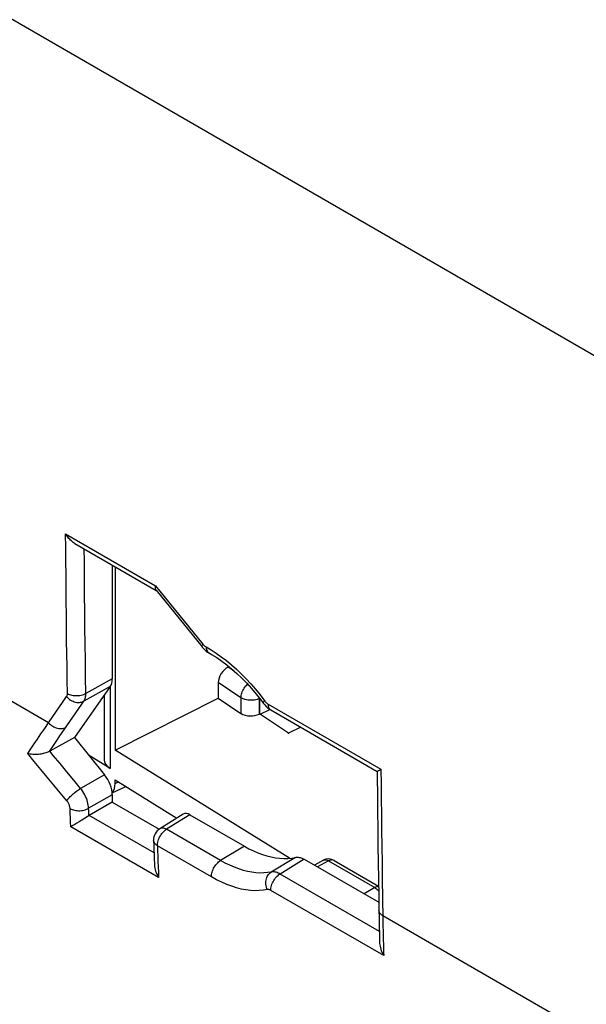
# Model space of a CAD drawing. Units: millimetres. Extents: x 101 to 170.4, y 49.9 to 147.7.
# Drawn here: x 120.9 to 133.8, y 82.4 to 104.8 of the extents above; entities that cross this region are included whole.
import ezdxf

# ---------------------------------------------------------------- set-up
doc = ezdxf.new("R2010")
doc.units = ezdxf.units.MM
doc.header["$LTSCALE"] = 16.335
doc.layers.get('0').update_dxf_attribs({"linetype": 'CONTINUOUS'})
for name, color, linetype in [('COLORE_EIKON', 7, 'CONTINUOUS'), ('DRAFT', 7, 'CONTINUOUS'), ('RACCORDO', 7, 'CONTINUOUS')]:
    doc.layers.add(name, color=color, linetype=linetype)

msp = doc.modelspace()

# ---------------------------------------------------------------- linework, layer by layer
at = {"color": 250, "linetype": 'CONTINUOUS'}
for p, q in [((135.925, 95.991), (120.664, 104.803)), ((121.922, 93.085), (123.97, 91.903)), ((121.535, 88.788), (115.438, 92.308)), ((123.97, 91.903), (125.046, 90.574)), ((125.119, 90.51), (125.234, 90.443)), ((122.936, 89.609), (122.336, 89.278)), ((122.983, 89.786), (122.382, 89.454)), ((121.853, 89.25), (121.944, 89.382)), ((121.716, 89.052), (121.853, 89.25)), ((126.527, 89.212), (129.096, 87.729)), ((121.535, 88.788), (121.716, 89.052)), ((122.018, 88.816), (122.154, 89.014)), ((121.446, 88.658), (121.535, 88.788)), ((121.88, 88.617), (122.018, 88.816)), ((121.282, 88.417), (121.361, 88.534)), ((121.361, 88.534), (121.446, 88.658)), ((121.707, 88.364), (121.791, 88.487)), ((121.791, 88.487), (121.88, 88.617)), ((121.131, 88.195), (121.205, 88.304)), ((121.205, 88.304), (121.282, 88.417)), ((121.551, 88.134), (121.627, 88.247)), ((121.627, 88.247), (121.707, 88.364)), ((121.058, 88.087), (121.131, 88.195)), ((121.208, 87.906), (121.058, 88.087)), ((121.356, 87.727), (121.208, 87.906)), ((121.949, 87.67), (121.795, 87.857)), ((121.504, 87.548), (121.356, 87.727)), ((121.651, 87.371), (121.504, 87.548)), ((122.105, 87.483), (121.949, 87.67)), ((122.806, 87.605), (122.261, 87.295)), ((121.798, 87.193), (121.651, 87.371)), ((122.261, 87.295), (122.105, 87.483)), ((121.947, 87.014), (121.798, 87.193)), ((122.983, 87.149), (122.443, 86.842)), ((122.027, 86.724), (122.023, 86.834)), ((122.031, 86.622), (122.027, 86.724)), ((122.446, 86.783), (122.443, 86.842)), ((122.45, 86.671), (122.446, 86.783)), ((123.933, 85.827), (122.46, 86.678)), ((124.751, 86.694), (124.219, 86.365)), ((122.035, 86.524), (122.031, 86.622)), ((122.04, 86.423), (122.035, 86.524)), ((124.038, 85.27), (122.04, 86.423)), ((125.447, 85.656), (124.219, 86.365)), ((125.238, 85.281), (124.01, 85.99)), ((124.01, 85.99), (124.014, 85.871)), ((124.014, 85.871), (124.019, 85.752)), ((125.988, 85.979), (125.447, 85.656)), ((124.019, 85.752), (124.023, 85.634)), ((124.023, 85.634), (124.028, 85.513)), ((127.152, 85.725), (126.599, 85.392)), ((127.352, 85.682), (126.799, 85.347)), ((127.906, 85.645), (127.652, 85.508)), ((127.785, 85.659), (127.789, 85.661)), ((127.906, 85.645), (128.956, 85.039)), ((128.028, 85.655), (128.022, 85.658)), ((124.028, 85.513), (124.032, 85.392)), ((124.032, 85.392), (124.038, 85.27)), ((129.059, 84.042), (126.799, 85.347)), ((129.158, 83.492), (126.59, 84.975)), ((128.956, 85.039), (128.711, 84.897)), ((138.271, 79.124), (129.138, 84.397)), ((129.139, 84.322), (129.142, 84.173)), ((129.142, 84.173), (129.145, 84.025)), ((129.145, 84.025), (129.148, 83.876)), ((129.148, 83.876), (129.152, 83.724))]:
    msp.add_line(p, q, dxfattribs=at)
at = {"color": 7, "linetype": 'CONTINUOUS'}
for p, q in [((122.133, 92.864), (123.984, 91.795)), ((122.983, 92.373), (122.983, 89.786)), ((123.966, 91.881), (123.97, 91.903)), ((123.978, 91.803), (125.025, 90.51)), ((125.025, 90.51), (125.025, 90.51)), ((122.936, 89.609), (122.124, 88.454)), ((126.418, 89.234), (126.418, 89.234)), ((126.59, 89.077), (129.009, 87.68)), ((122.124, 88.454), (121.56, 88.14)), ((122.124, 88.454), (122.806, 87.605)), ((121.551, 88.134), (121.56, 88.14)), ((122.983, 87.149), (122.983, 86.98)), ((122.983, 86.98), (122.458, 86.677)), ((122.983, 86.98), (124.047, 86.365)), ((124.598, 86.707), (124.065, 86.377)), ((124.751, 86.694), (125.988, 85.979)), ((123.923, 86.112), (123.927, 85.988)), ((127.352, 85.682), (129.047, 84.703)), ((127.785, 85.659), (127.581, 85.549)), ((128.028, 85.655), (129.042, 85.07)), ((129.05, 84.52), (129.053, 84.355))]:
    msp.add_line(p, q, dxfattribs=at)
at = {"color": 250, "linetype": 'CONTINUOUS'}
for points in [[(121.962, 89.452), (121.957, 89.755), (121.953, 90.056), (121.949, 90.355), (121.945, 90.652), (121.942, 90.947), (121.939, 91.243), (121.935, 91.541), (121.932, 91.84), (121.93, 92.144), (121.927, 92.453), (121.924, 92.767), (121.922, 93.085)], [(122.382, 89.454), (122.377, 89.831), (122.372, 90.206), (122.367, 90.579), (122.362, 90.947), (122.358, 91.314), (122.354, 91.685), (122.351, 92.065), (122.348, 92.45), (122.345, 92.742)], [(125.046, 90.574), (125.036, 90.56), (125.029, 90.546), (125.024, 90.535), (125.022, 90.525), (125.022, 90.517), (125.025, 90.51)], [(125.046, 90.574), (125.052, 90.566), (125.06, 90.558), (125.067, 90.551), (125.075, 90.543), (125.083, 90.536), (125.091, 90.529), (125.1, 90.523), (125.109, 90.516), (125.119, 90.51)], [(125.119, 90.51), (125.12, 90.486), (125.124, 90.463), (125.13, 90.442), (125.139, 90.423), (125.149, 90.406), (125.161, 90.391), (125.175, 90.379), (125.185, 90.373)], [(125.234, 90.443), (125.349, 90.368), (125.464, 90.287), (125.579, 90.2), (125.693, 90.106), (125.806, 90.005), (125.918, 89.899), (126.029, 89.787), (126.137, 89.67), (126.242, 89.547), (126.346, 89.42)], [(121.944, 89.382), (121.947, 89.387), (121.951, 89.393), (121.953, 89.4), (121.956, 89.407), (121.958, 89.415), (121.96, 89.423), (121.961, 89.432), (121.961, 89.442), (121.962, 89.452)], [(121.944, 89.382), (121.964, 89.359), (121.986, 89.338), (122.01, 89.319), (122.036, 89.302), (122.063, 89.286), (122.091, 89.274), (122.119, 89.263), (122.148, 89.256), (122.177, 89.251), (122.206, 89.248), (122.234, 89.249), (122.262, 89.252), (122.288, 89.258), (122.313, 89.267), (122.336, 89.278)], [(121.962, 89.452), (121.985, 89.44), (122.01, 89.43), (122.037, 89.421), (122.065, 89.414), (122.094, 89.408), (122.125, 89.404), (122.156, 89.403), (122.187, 89.403), (122.218, 89.405), (122.248, 89.409), (122.278, 89.414), (122.306, 89.422), (122.333, 89.431), (122.359, 89.442), (122.382, 89.454)], [(122.336, 89.278), (122.345, 89.292), (122.353, 89.307), (122.36, 89.323), (122.366, 89.341), (122.372, 89.36), (122.376, 89.381), (122.379, 89.403), (122.381, 89.428), (122.382, 89.454)], [(126.346, 89.42), (126.455, 89.277), (126.462, 89.268), (126.47, 89.259), (126.479, 89.25), (126.488, 89.241), (126.497, 89.233), (126.507, 89.226), (126.517, 89.219), (126.527, 89.212)], [(122.154, 89.014), (122.29, 89.212), (122.336, 89.278)], [(126.447, 89.287), (126.436, 89.274), (126.427, 89.263), (126.421, 89.253), (126.418, 89.245), (126.416, 89.238), (126.418, 89.234)], [(126.527, 89.212), (126.529, 89.188), (126.532, 89.165), (126.538, 89.144), (126.546, 89.125), (126.556, 89.108), (126.568, 89.094), (126.582, 89.083)], [(121.535, 88.788), (121.555, 88.765), (121.577, 88.744), (121.601, 88.725), (121.627, 88.707), (121.654, 88.692), (121.681, 88.679), (121.71, 88.669), (121.739, 88.662), (121.768, 88.657), (121.797, 88.654), (121.825, 88.655), (121.852, 88.658), (121.879, 88.664), (121.903, 88.673), (121.927, 88.684)], [(121.795, 87.857), (121.639, 88.045), (121.56, 88.14)], [(129.096, 87.729), (129.099, 87.393), (129.102, 87.049), (129.106, 86.698), (129.11, 86.341), (129.115, 85.977), (129.12, 85.601), (129.125, 85.212), (129.132, 84.811), (129.139, 84.322)], [(121.947, 87.014), (121.959, 87.03), (121.973, 87.047), (121.988, 87.066), (122.006, 87.086), (122.026, 87.106), (122.047, 87.126), (122.069, 87.147), (122.093, 87.168), (122.117, 87.189), (122.141, 87.209), (122.166, 87.228), (122.191, 87.247), (122.215, 87.264), (122.239, 87.28), (122.261, 87.295)], [(122.443, 86.842), (122.441, 86.878), (122.437, 86.915), (122.429, 86.953), (122.42, 86.991), (122.408, 87.03), (122.393, 87.069), (122.377, 87.108), (122.357, 87.148), (122.336, 87.186), (122.313, 87.224), (122.288, 87.26), (122.261, 87.295)], [(122.023, 86.834), (122.022, 86.848), (122.02, 86.863), (122.017, 86.878), (122.013, 86.893), (122.007, 86.909), (122.001, 86.924), (121.994, 86.94), (121.986, 86.955), (121.978, 86.971), (121.968, 86.985), (121.958, 87), (121.947, 87.014)], [(122.023, 86.834), (122.046, 86.822), (122.071, 86.812), (122.098, 86.803), (122.126, 86.796), (122.156, 86.791), (122.186, 86.788), (122.217, 86.786), (122.248, 86.787), (122.279, 86.789), (122.309, 86.794), (122.339, 86.8), (122.367, 86.808), (122.395, 86.818), (122.42, 86.829), (122.443, 86.842)], [(124.01, 85.99), (124.011, 86.016), (124.014, 86.044), (124.019, 86.072), (124.026, 86.101), (124.036, 86.13), (124.047, 86.159), (124.061, 86.188), (124.077, 86.216), (124.094, 86.242), (124.113, 86.268), (124.132, 86.292), (124.153, 86.313), (124.175, 86.333), (124.197, 86.35), (124.219, 86.365)], [(124.219, 86.365), (124.196, 86.376), (124.174, 86.384), (124.152, 86.39), (124.131, 86.393), (124.111, 86.392), (124.093, 86.389), (124.075, 86.383), (124.065, 86.377)], [(124.01, 85.99), (123.99, 86.003), (123.971, 86.018), (123.956, 86.034), (123.943, 86.051), (123.933, 86.068), (123.926, 86.087), (123.923, 86.105), (123.923, 86.112)], [(125.238, 85.281), (125.239, 85.307), (125.242, 85.335), (125.247, 85.363), (125.254, 85.392), (125.264, 85.421), (125.275, 85.45), (125.289, 85.478), (125.304, 85.506), (125.321, 85.533), (125.34, 85.558), (125.36, 85.582), (125.381, 85.604), (125.402, 85.623), (125.424, 85.641), (125.447, 85.656)], [(126.599, 85.392), (126.517, 85.378), (126.431, 85.371), (126.343, 85.37), (126.252, 85.375), (126.159, 85.387), (126.063, 85.405), (125.965, 85.43), (125.865, 85.462), (125.763, 85.5), (125.659, 85.545), (125.554, 85.597), (125.447, 85.656)], [(127.789, 85.661), (127.804, 85.666), (127.819, 85.669), (127.835, 85.669), (127.852, 85.667), (127.87, 85.662), (127.888, 85.654), (127.906, 85.645)], [(128.022, 85.658), (128.008, 85.664), (127.993, 85.666), (127.977, 85.667), (127.96, 85.665), (127.942, 85.66), (127.924, 85.654), (127.906, 85.645)], [(126.511, 84.992), (126.499, 85.021), (126.49, 85.051), (126.483, 85.082), (126.478, 85.113), (126.477, 85.145), (126.478, 85.176), (126.482, 85.206), (126.488, 85.236), (126.497, 85.264), (126.509, 85.291), (126.523, 85.316), (126.539, 85.339), (126.558, 85.359), (126.578, 85.377), (126.599, 85.392)], [(126.59, 84.975), (126.591, 85.001), (126.594, 85.028), (126.599, 85.056), (126.606, 85.085), (126.616, 85.114), (126.628, 85.143), (126.641, 85.171), (126.657, 85.199), (126.674, 85.225), (126.692, 85.25), (126.712, 85.274), (126.733, 85.296), (126.754, 85.315), (126.776, 85.333), (126.799, 85.347)], [(126.799, 85.347), (126.777, 85.359), (126.755, 85.37), (126.733, 85.378), (126.71, 85.386), (126.688, 85.391), (126.666, 85.394), (126.643, 85.396), (126.621, 85.395), (126.599, 85.392)], [(126.511, 84.992), (126.42, 84.977), (126.325, 84.969), (126.228, 84.967), (126.128, 84.973), (126.024, 84.986), (125.919, 85.006), (125.811, 85.033), (125.7, 85.068), (125.588, 85.11), (125.473, 85.159), (125.357, 85.216), (125.238, 85.281)], [(126.59, 84.975), (126.582, 84.979), (126.573, 84.984), (126.564, 84.987), (126.555, 84.99), (126.546, 84.992), (126.537, 84.993), (126.529, 84.994), (126.52, 84.994), (126.511, 84.992)], [(129.042, 85.061), (129.026, 85.061), (129.009, 85.059), (128.991, 85.054), (128.974, 85.048), (128.956, 85.039)], [(128.956, 85.039), (128.974, 85.027), (128.993, 85.013), (129.011, 84.998), (129.029, 84.98), (129.043, 84.963)], [(129.138, 84.397), (129.117, 84.411), (129.099, 84.425), (129.083, 84.441), (129.071, 84.458), (129.061, 84.475), (129.054, 84.493), (129.051, 84.511), (129.05, 84.52)], [(129.152, 83.724), (129.154, 83.647), (129.156, 83.57), (129.158, 83.492)]]:
    msp.add_lwpolyline(points, dxfattribs=at)
at = {"color": 7, "linetype": 'CONTINUOUS'}
for points in [[(122.133, 92.864), (122.116, 92.874), (122.095, 92.889), (122.074, 92.905), (122.054, 92.922), (122.035, 92.94), (122.016, 92.959), (121.998, 92.979), (121.981, 92.999), (121.965, 93.02), (121.95, 93.042), (121.936, 93.063), (121.922, 93.085)], [(123.978, 91.803), (123.971, 91.814), (123.966, 91.828), (123.964, 91.844), (123.963, 91.862), (123.966, 91.881)], [(125.025, 90.51), (125.029, 90.505), (125.056, 90.474), (125.086, 90.445), (125.119, 90.417), (125.153, 90.392), (125.185, 90.373)], [(125.185, 90.373), (125.243, 90.34), (125.358, 90.268), (125.473, 90.189), (125.588, 90.102), (125.704, 90.008), (125.818, 89.907), (125.931, 89.799), (126.043, 89.685), (126.152, 89.565), (126.258, 89.439), (126.362, 89.309), (126.425, 89.225)], [(126.425, 89.225), (126.452, 89.191), (126.483, 89.159), (126.517, 89.128), (126.552, 89.102), (126.59, 89.077)], [(121.551, 88.134), (121.533, 88.125), (121.513, 88.116), (121.492, 88.107), (121.468, 88.099), (121.444, 88.092), (121.418, 88.085), (121.39, 88.079), (121.362, 88.074), (121.333, 88.071), (121.303, 88.068), (121.272, 88.066), (121.241, 88.065), (121.21, 88.066), (121.179, 88.067), (121.148, 88.07), (121.118, 88.074), (121.088, 88.08), (121.058, 88.087)], [(129.009, 87.68), (129.01, 87.681), (129.012, 87.682), (129.015, 87.683), (129.02, 87.686), (129.026, 87.689), (129.041, 87.698)], [(129.009, 87.68), (129.011, 87.532), (129.015, 87.148), (129.019, 86.763), (129.024, 86.379), (129.028, 85.995), (129.034, 85.611), (129.039, 85.227), (129.045, 84.843), (129.05, 84.52)], [(129.041, 87.698), (129.05, 87.703), (129.06, 87.709)], [(129.06, 87.709), (129.083, 87.722), (129.096, 87.729)], [(122.45, 86.671), (122.433, 86.661), (122.414, 86.649)], [(122.45, 86.671), (122.452, 86.673), (122.453, 86.674), (122.455, 86.675), (122.457, 86.676), (122.458, 86.677)], [(122.083, 86.448), (122.061, 86.435), (122.04, 86.423)], [(122.179, 86.506), (122.155, 86.491), (122.13, 86.476), (122.083, 86.448)], [(122.328, 86.596), (122.23, 86.536), (122.179, 86.506)], [(122.414, 86.649), (122.351, 86.61), (122.328, 86.596)], [(123.927, 85.988), (123.93, 85.894), (123.934, 85.801), (123.937, 85.707), (123.943, 85.556)], [(125.988, 85.979), (126.092, 85.922), (126.195, 85.872), (126.297, 85.828), (126.398, 85.79), (126.499, 85.759), (126.598, 85.734), (126.695, 85.716), (126.791, 85.705), (126.885, 85.7), (126.976, 85.702), (127.065, 85.71), (127.152, 85.725)], [(123.943, 85.556), (123.943, 85.547), (123.947, 85.515), (123.952, 85.482), (123.96, 85.449), (123.97, 85.414), (123.983, 85.379), (123.998, 85.343), (124.016, 85.306), (124.038, 85.27)], [(127.152, 85.725), (127.172, 85.729), (127.192, 85.73), (127.214, 85.729), (127.236, 85.726), (127.259, 85.721), (127.282, 85.714), (127.305, 85.705), (127.328, 85.694), (127.352, 85.682)], [(129.053, 84.355), (129.055, 84.241), (129.058, 84.126), (129.06, 84.012), (129.063, 83.897), (129.065, 83.782)], [(129.065, 83.782), (129.066, 83.769), (129.069, 83.738), (129.074, 83.705), (129.082, 83.672), (129.092, 83.637), (129.104, 83.602), (129.119, 83.566), (129.137, 83.529), (129.158, 83.492)]]:
    msp.add_lwpolyline(points, dxfattribs=at)
for centre, radius, start, end in [((124.222, 86.122), 0.3, 121.7333, 181.9153), ((127.903, 85.439), 0.25, 59.9831, 118.2699)]:
    msp.add_arc(centre, radius, start, end, dxfattribs=at)
for centre, major_axis, ratio, start_param, end_param in [((122.629, 89.99), (-0.25, 0.433), 0.577285, -2.879942, -2.356425), ((122.629, 87.353), (-0.25, 0.433), 0.577433, -2.356256, -1.309235), ((124.751, 86.449), (-0.15, 0.26), 0.577156, -0.785294, 0.017447)]:
    msp.add_ellipse(centre, major_axis=major_axis, ratio=ratio, start_param=start_param, end_param=end_param, dxfattribs=at)
at = {"layer": 'COLORE_EIKON', "color": 7, "linetype": 'CONTINUOUS'}
for p, q in [((123.047, 92.336), (123.047, 88.161)), ((125.613, 90.064), (125.724, 89.99)), ((125.625, 90.056), (125.621, 90.054)), ((125.625, 90.056), (125.625, 90.072)), ((125.395, 89.699), (125.395, 89.343)), ((122.799, 89.415), (122.799, 87.945)), ((123.047, 88.161), (125.395, 89.343)), ((125.395, 89.343), (125.911, 89)), ((126.335, 88.972), (126.335, 89.34)), ((126.335, 88.987), (126.331, 88.985)), ((126.991, 88.552), (126.335, 88.987)), ((126.348, 88.979), (126.57, 89.09)), ((127.272, 88.683), (126.991, 88.552)), ((126.991, 88.536), (126.991, 88.552)), ((122.934, 87.746), (122.455, 88.042)), ((127.018, 85.706), (123.047, 88.161)), ((122.981, 87.195), (123.289, 87.338)), ((123.047, 87.488), (124.452, 86.617)), ((123.047, 87.406), (123.047, 87.488))]:
    msp.add_line(p, q, dxfattribs=at)
at = {"layer": 'COLORE_EIKON', "color": 250, "linetype": 'CONTINUOUS'}
for p, q in [((125.745, 89.971), (125.621, 90.054)), ((122.934, 89.609), (122.934, 87.746)), ((125.911, 89.357), (125.395, 89.699)), ((125.911, 89.357), (125.911, 89)), ((126.331, 89.338), (126.33, 89.348)), ((126.335, 89.34), (126.331, 89.338)), ((126.331, 89.338), (126.331, 88.985)), ((123.047, 87.406), (123.122, 87.441))]:
    msp.add_line(p, q, dxfattribs=at)
for points in [[(125.911, 89.357), (125.913, 89.382), (125.916, 89.408), (125.922, 89.436), (125.93, 89.463), (125.941, 89.491), (125.953, 89.519), (125.968, 89.546), (125.984, 89.573), (126.002, 89.599), (126.022, 89.623), (126.043, 89.645), (126.062, 89.663)], [(126.331, 89.338), (126.306, 89.327), (126.279, 89.318), (126.251, 89.31), (126.222, 89.304), (126.192, 89.3), (126.161, 89.298), (126.13, 89.297), (126.099, 89.299), (126.068, 89.302), (126.039, 89.307), (126.01, 89.314), (125.982, 89.322), (125.957, 89.332), (125.933, 89.344), (125.911, 89.357)]]:
    msp.add_lwpolyline(points, dxfattribs=at)
at = {"layer": 'COLORE_EIKON', "color": 7, "linetype": 'CONTINUOUS'}
for centre, major_axis, ratio, start_param, end_param in [((125.625, 89.811), (0.17, 0.247), 0.625443, 0.850684, 2.404027), ((126.138, 89.118), (0.3, 0.005), 0.586634, -2.435629, -0.882286), ((123.299, 87.95), (0.5, 0.008), 0.586634, 3.131972, 3.882463), ((122.706, 87.618), (-0.238, 0.441), 0.556345, 3.304074, 3.942156)]:
    msp.add_ellipse(centre, major_axis=major_axis, ratio=ratio, start_param=start_param, end_param=end_param, dxfattribs=at)
at = {"layer": 'DRAFT', "color": 7, "linetype": 'CONTINUOUS'}
for p, q in [((123.047, 92.336), (123.047, 88.161)), ((125.625, 90.056), (125.625, 90.072)), ((123.047, 88.161), (125.395, 89.343)), ((126.991, 88.552), (126.335, 88.987)), ((127.272, 88.683), (126.991, 88.552)), ((127.018, 85.706), (123.047, 88.161)), ((123.047, 87.488), (124.452, 86.617))]:
    msp.add_line(p, q, dxfattribs=at)
at = {"layer": 'RACCORDO', "color": 7, "linetype": 'CONTINUOUS'}
for p, q in [((125.625, 90.056), (125.621, 90.054)), ((125.625, 90.056), (125.724, 89.99)), ((125.395, 89.699), (125.395, 89.343)), ((122.799, 89.415), (122.799, 87.945)), ((125.395, 89.343), (125.911, 89)), ((126.335, 88.987), (126.335, 89.34)), ((126.335, 88.987), (126.331, 88.985)), ((126.348, 88.979), (126.57, 89.09)), ((122.934, 87.746), (122.455, 88.042)), ((122.981, 87.195), (123.289, 87.338)), ((123.047, 87.406), (123.047, 87.488))]:
    msp.add_line(p, q, dxfattribs=at)
at = {"layer": 'RACCORDO', "color": 250, "linetype": 'CONTINUOUS'}
for p, q in [((125.745, 89.971), (125.621, 90.054)), ((122.934, 89.609), (122.934, 87.746)), ((125.911, 89.357), (125.395, 89.699)), ((125.911, 89.357), (125.911, 89)), ((126.331, 89.338), (126.33, 89.348)), ((126.335, 89.34), (126.331, 89.338)), ((126.331, 89.338), (126.331, 88.985)), ((123.047, 87.406), (123.122, 87.441))]:
    msp.add_line(p, q, dxfattribs=at)
for points in [[(125.911, 89.357), (125.913, 89.382), (125.916, 89.408), (125.922, 89.436), (125.93, 89.463), (125.941, 89.491), (125.953, 89.519), (125.968, 89.546), (125.984, 89.573), (126.002, 89.599), (126.022, 89.623), (126.043, 89.645), (126.062, 89.663)], [(126.331, 89.338), (126.306, 89.327), (126.279, 89.318), (126.251, 89.31), (126.222, 89.304), (126.192, 89.3), (126.161, 89.298), (126.13, 89.297), (126.099, 89.299), (126.068, 89.302), (126.039, 89.307), (126.01, 89.314), (125.982, 89.322), (125.957, 89.332), (125.933, 89.344), (125.911, 89.357)]]:
    msp.add_lwpolyline(points, dxfattribs=at)
at = {"layer": 'RACCORDO', "color": 7, "linetype": 'CONTINUOUS'}
for centre, major_axis, ratio, start_param, end_param in [((125.625, 89.811), (0.17, 0.247), 0.625443, 0.850684, 2.404027), ((126.138, 89.118), (0.3, 0.005), 0.586634, -2.435629, -0.882286), ((123.299, 87.95), (0.5, 0.008), 0.586634, 3.131972, 3.882463), ((122.706, 87.618), (-0.238, 0.441), 0.556345, 3.304074, 3.942156)]:
    msp.add_ellipse(centre, major_axis=major_axis, ratio=ratio, start_param=start_param, end_param=end_param, dxfattribs=at)

doc.saveas('drawing.dxf')
